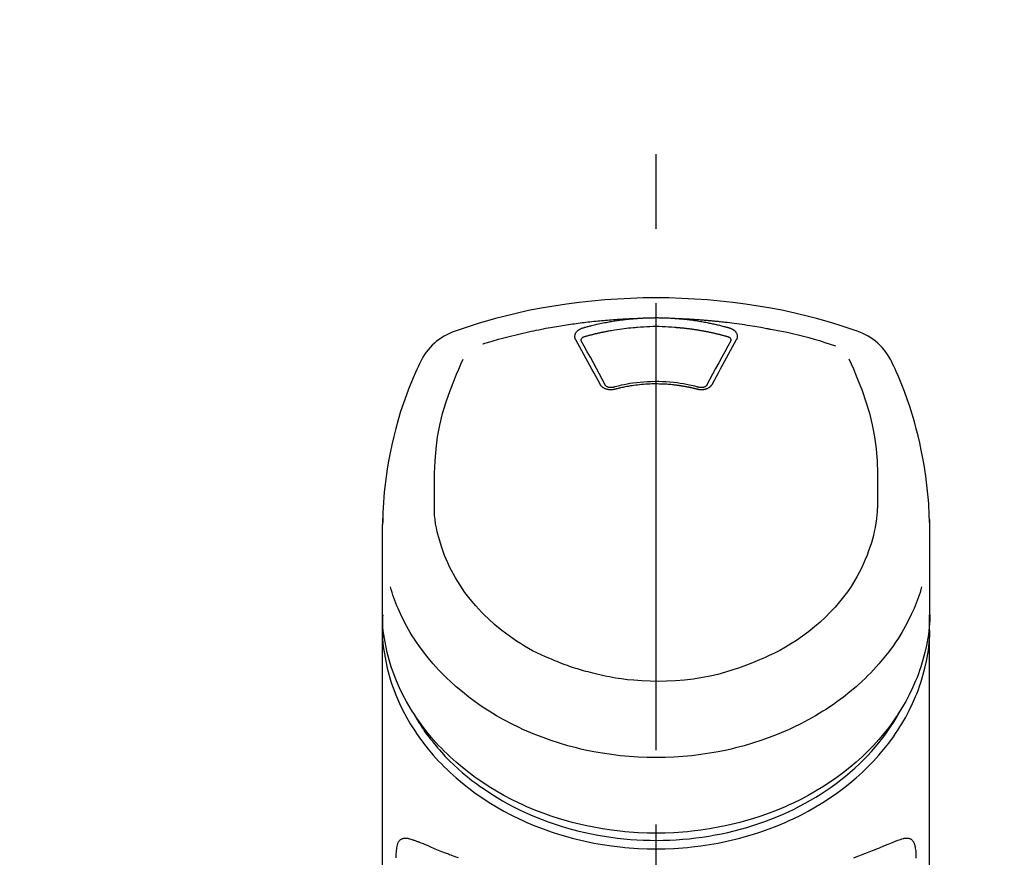
# Model space of a CAD drawing. Extents: x 0 to 26473, y -11033 to -2163.
# Drawn here: x 17413 to 17496, y -7792 to -7722 of the extents above; entities that cross this region are included whole.
import ezdxf

# ---------------------------------------------------------------- set-up
doc = ezdxf.new("R2010")
doc.units = 0
doc.header["$LTSCALE"] = 50
doc.header["$MEASUREMENT"] = 0
doc.linetypes.add('CENTER2', pattern=[1.125, 0.75, -0.125, 0.125, -0.125])
doc.layers.get('0').update_dxf_attribs({"linetype": 'CONTINUOUS'})
doc.layers.add('150-機器', color=8, linetype='CONTINUOUS')
doc.layers.add('160-文字', color=254, linetype='CONTINUOUS')
doc.styles.add('KH001', font='txt')
doc.dimstyles.new('KH1xx030', dxfattribs={"dimscale": 30, "dimtxt": 2, "dimasz": 0.6, "dimexe": 0.3, "dimexo": 1.2, "dimgap": 0.5, "dimtad": 3, "dimdec": 1, "dimdsep": 46, "dimlunit": 6, "dimtxsty": 'KH001', "dimblk": 'DOT', "dimcen": 1, "dimdle": 1, "dimclrd": 256, "dimclre": 256, "dimclrt": 256, "dimadec": 0, "dimazin": 0, "dimtfac": 1, "dimtdec": 1, "dimtix": 1, "dimtmove": 2, "dimatfit": 3, "dimldrblk": 'CLOSEDBLANK', "dimfxl": 1, "dimtolj": 1, "dimtzin": 0, "dimlwd": -1, "dimlwe": -1, "dimarcsym": 0})

# ---------------------------------------------------------------- blocks, each defined once
blk = doc.blocks.new('F402_S')
at = {"layer": '150-機器', "color": 161, "linetype": 'CENTER2'}
blk.add_line((0, -72.081), (0, 259.906), dxfattribs=at)
at = {"layer": '150-機器', "color": 13, "linetype": 'Continuous'}
for points in [[(16.86, 244.316), (16.523, 244.431), (16.186, 244.545), (15.849, 244.658), (15.511, 244.769), (14.833, 244.983), (14.152, 245.187), (13.468, 245.38), (12.781, 245.562), (11.738, 245.815), (10.689, 246.041), (9.634, 246.242), (8.575, 246.423), (7.511, 246.584), (6.445, 246.724), (5.376, 246.843), (4.305, 246.941), (3.23, 247.017), (2.154, 247.071), (1.077, 247.103), (0, 247.114), (-1.077, 247.103), (-2.154, 247.071), (-3.23, 247.017), (-4.305, 246.941), (-5.376, 246.843), (-6.445, 246.724), (-7.511, 246.584), (-8.575, 246.423), (-9.634, 246.242), (-10.689, 246.04), (-11.738, 245.815), (-12.781, 245.562), (-13.468, 245.38), (-14.152, 245.187), (-14.833, 244.983), (-15.511, 244.769), (-15.849, 244.658), (-16.186, 244.545), (-16.523, 244.431), (-16.86, 244.316)], [(-14.531, 243.255), (-14.489, 243.268), (-14.447, 243.281), (-14.405, 243.294), (-14.363, 243.306), (-14.257, 243.338), (-14.151, 243.37), (-14.045, 243.402), (-13.939, 243.434), (-13.757, 243.487), (-13.575, 243.539), (-13.393, 243.59), (-13.211, 243.641), (-12.99, 243.701), (-12.769, 243.761), (-12.547, 243.819), (-12.325, 243.876), (-12.092, 243.935), (-11.859, 243.993), (-11.625, 244.05), (-11.391, 244.105), (-11.162, 244.158), (-10.933, 244.21), (-10.704, 244.261), (-10.475, 244.31), (-10.262, 244.356), (-10.049, 244.4), (-9.836, 244.443), (-9.623, 244.485), (-9.432, 244.522), (-9.241, 244.558), (-9.05, 244.594), (-8.859, 244.628), (-8.685, 244.659), (-8.511, 244.69), (-8.337, 244.719), (-8.163, 244.748), (-8, 244.775), (-7.838, 244.801), (-7.675, 244.827), (-7.512, 244.852), (-7.349, 244.876), (-7.186, 244.9), (-7.023, 244.924), (-6.86, 244.946), (-6.696, 244.969), (-6.533, 244.991), (-6.369, 245.012), (-6.206, 245.033), (-6.042, 245.053), (-5.878, 245.072), (-5.715, 245.092), (-5.551, 245.11), (-5.387, 245.128), (-5.223, 245.146), (-5.059, 245.163), (-4.895, 245.179), (-4.73, 245.195), (-4.566, 245.21), (-4.402, 245.225), (-4.237, 245.239), (-4.073, 245.253), (-3.909, 245.266), (-3.744, 245.279), (-3.579, 245.291), (-3.415, 245.302), (-3.25, 245.313), (-3.085, 245.323), (-2.921, 245.333), (-2.756, 245.343), (-2.591, 245.352), (-2.426, 245.361), (-2.262, 245.368), (-2.152, 245.372), (-2.042, 245.376), (-1.932, 245.38), (-1.822, 245.384), (-1.767, 245.386), (-1.712, 245.388), (-1.657, 245.39), (-1.602, 245.392)], [(-6.135, 244.596), (-6.12, 244.6), (-6.106, 244.604), (-6.092, 244.608), (-6.078, 244.612), (-6.044, 244.622), (-6.01, 244.632), (-5.976, 244.641), (-5.941, 244.651), (-5.881, 244.668), (-5.821, 244.684), (-5.761, 244.7), (-5.701, 244.716), (-5.623, 244.736), (-5.545, 244.757), (-5.467, 244.776), (-5.389, 244.796), (-5.28, 244.823), (-5.172, 244.849), (-5.063, 244.875), (-4.955, 244.9), (-4.829, 244.928), (-4.703, 244.956), (-4.577, 244.982), (-4.45, 245.008), (-4.325, 245.033), (-4.199, 245.057), (-4.073, 245.08), (-3.947, 245.103), (-3.84, 245.121), (-3.733, 245.139), (-3.626, 245.157), (-3.519, 245.174), (-3.424, 245.189), (-3.329, 245.203), (-3.233, 245.217), (-3.138, 245.231), (-3.043, 245.244), (-2.947, 245.257), (-2.851, 245.269), (-2.756, 245.281), (-2.66, 245.293), (-2.564, 245.304), (-2.468, 245.314), (-2.372, 245.325), (-2.276, 245.335), (-2.18, 245.345), (-2.084, 245.354), (-1.987, 245.362), (-1.923, 245.367), (-1.859, 245.372), (-1.795, 245.377), (-1.73, 245.382), (-1.698, 245.384), (-1.666, 245.387), (-1.634, 245.389), (-1.602, 245.392)], [(-1.602, 245.392), (-1.585, 245.393), (-1.569, 245.394), (-1.552, 245.395), (-1.535, 245.396), (-1.502, 245.399), (-1.469, 245.401), (-1.436, 245.404), (-1.403, 245.406), (-1.353, 245.409), (-1.303, 245.412), (-1.253, 245.415), (-1.203, 245.418), (-1.153, 245.421), (-1.103, 245.423), (-1.053, 245.426), (-1.003, 245.428), (-0.953, 245.431), (-0.903, 245.433), (-0.853, 245.435), (-0.803, 245.437), (-0.753, 245.438), (-0.703, 245.44), (-0.653, 245.442), (-0.603, 245.443), (-0.552, 245.444), (-0.502, 245.446), (-0.452, 245.447), (-0.402, 245.448), (-0.352, 245.449), (-0.301, 245.449), (-0.251, 245.45), (-0.201, 245.451), (-0.134, 245.451), (-0.067, 245.452), (0, 245.452), (0.067, 245.452), (0.151, 245.452), (0.235, 245.451), (0.318, 245.45), (0.402, 245.449), (0.502, 245.447), (0.603, 245.444), (0.703, 245.441), (0.803, 245.437), (0.903, 245.434), (1.003, 245.43), (1.103, 245.425), (1.203, 245.419), (1.27, 245.415), (1.336, 245.41), (1.403, 245.406), (1.469, 245.401), (1.502, 245.399), (1.536, 245.396), (1.569, 245.394), (1.602, 245.392)], [(1.602, 245.392), (1.617, 245.391), (1.632, 245.389), (1.647, 245.388), (1.662, 245.387), (1.698, 245.385), (1.734, 245.382), (1.77, 245.379), (1.806, 245.377), (1.869, 245.372), (1.932, 245.366), (1.995, 245.361), (2.058, 245.355), (2.139, 245.348), (2.22, 245.34), (2.302, 245.332), (2.383, 245.324), (2.495, 245.312), (2.607, 245.299), (2.719, 245.286), (2.83, 245.273), (2.959, 245.256), (3.088, 245.239), (3.216, 245.221), (3.344, 245.202), (3.471, 245.183), (3.598, 245.162), (3.725, 245.141), (3.851, 245.119), (3.958, 245.101), (4.064, 245.081), (4.17, 245.061), (4.277, 245.041), (4.371, 245.023), (4.465, 245.004), (4.559, 244.985), (4.653, 244.965), (4.746, 244.945), (4.84, 244.925), (4.933, 244.904), (5.027, 244.883), (5.12, 244.861), (5.213, 244.839), (5.306, 244.816), (5.398, 244.794), (5.491, 244.771), (5.584, 244.747), (5.676, 244.724), (5.768, 244.699), (5.829, 244.682), (5.89, 244.665), (5.951, 244.648), (6.012, 244.631), (6.043, 244.622), (6.074, 244.613), (6.104, 244.605), (6.135, 244.596)], [(1.602, 245.392), (1.63, 245.391), (1.658, 245.39), (1.686, 245.389), (1.714, 245.388), (1.77, 245.386), (1.826, 245.384), (1.882, 245.382), (1.938, 245.38), (2.022, 245.377), (2.106, 245.374), (2.19, 245.37), (2.274, 245.366), (2.357, 245.362), (2.441, 245.358), (2.525, 245.354), (2.609, 245.35), (2.693, 245.345), (2.777, 245.341), (2.861, 245.336), (2.945, 245.331), (3.029, 245.326), (3.112, 245.321), (3.196, 245.316), (3.28, 245.31), (3.364, 245.305), (3.448, 245.299), (3.531, 245.293), (3.615, 245.287), (3.699, 245.281), (3.783, 245.275), (3.866, 245.268), (3.95, 245.262), (4.034, 245.255), (4.118, 245.248), (4.201, 245.241), (4.285, 245.234), (4.369, 245.227), (4.452, 245.219), (4.536, 245.212), (4.62, 245.204), (4.703, 245.196), (4.787, 245.188), (4.87, 245.18), (4.954, 245.172), (5.037, 245.163), (5.121, 245.155), (5.204, 245.146), (5.288, 245.137), (5.407, 245.125), (5.526, 245.112), (5.646, 245.099), (5.765, 245.085), (5.959, 245.063), (6.154, 245.04), (6.348, 245.016), (6.543, 244.991), (6.764, 244.962), (6.986, 244.931), (7.208, 244.899), (7.429, 244.866), (7.642, 244.833), (7.855, 244.799), (8.067, 244.764), (8.28, 244.729), (8.445, 244.701), (8.61, 244.673), (8.775, 244.644), (8.94, 244.614), (9.05, 244.593), (9.159, 244.572), (9.269, 244.551), (9.379, 244.53), (9.433, 244.519), (9.488, 244.509), (9.543, 244.498), (9.598, 244.488)], [(-6.729, 243.581), (-6.732, 243.586), (-6.735, 243.592), (-6.738, 243.598), (-6.741, 243.604), (-6.747, 243.615), (-6.753, 243.627), (-6.759, 243.638), (-6.764, 243.65), (-6.772, 243.668), (-6.778, 243.686), (-6.783, 243.705), (-6.787, 243.723), (-6.792, 243.742), (-6.795, 243.761), (-6.799, 243.78), (-6.801, 243.799), (-6.804, 243.824), (-6.806, 243.85), (-6.807, 243.875), (-6.806, 243.901), (-6.805, 243.934), (-6.801, 243.966), (-6.796, 243.998), (-6.788, 244.03), (-6.777, 244.069), (-6.762, 244.107), (-6.745, 244.144), (-6.726, 244.179), (-6.703, 244.216), (-6.678, 244.251), (-6.651, 244.284), (-6.621, 244.316), (-6.594, 244.343), (-6.566, 244.368), (-6.537, 244.392), (-6.506, 244.415), (-6.481, 244.433), (-6.455, 244.451), (-6.428, 244.467), (-6.401, 244.483), (-6.38, 244.495), (-6.359, 244.507), (-6.338, 244.518), (-6.317, 244.528), (-6.295, 244.539), (-6.273, 244.549), (-6.251, 244.558), (-6.228, 244.567), (-6.213, 244.572), (-6.197, 244.577), (-6.181, 244.582), (-6.166, 244.587), (-6.158, 244.589), (-6.15, 244.591), (-6.142, 244.594), (-6.135, 244.596)], [(-5.95, 243.879), (-5.934, 243.883), (-5.917, 243.888), (-5.901, 243.893), (-5.885, 243.897), (-5.852, 243.906), (-5.82, 243.916), (-5.788, 243.925), (-5.755, 243.934), (-5.706, 243.947), (-5.658, 243.961), (-5.609, 243.974), (-5.56, 243.987), (-5.511, 244), (-5.462, 244.012), (-5.413, 244.025), (-5.364, 244.038), (-5.315, 244.05), (-5.266, 244.062), (-5.216, 244.075), (-5.167, 244.087), (-5.118, 244.099), (-5.069, 244.11), (-5.02, 244.122), (-4.97, 244.134), (-4.921, 244.145), (-4.872, 244.157), (-4.823, 244.168), (-4.773, 244.179), (-4.724, 244.19), (-4.674, 244.201), (-4.625, 244.212), (-4.575, 244.223), (-4.526, 244.233), (-4.476, 244.243), (-4.427, 244.254), (-4.377, 244.264), (-4.328, 244.274), (-4.278, 244.284), (-4.229, 244.294), (-4.179, 244.304), (-4.129, 244.313), (-4.08, 244.323), (-4.03, 244.332), (-3.98, 244.341), (-3.855, 244.365), (-3.73, 244.387), (-3.605, 244.41), (-3.48, 244.432), (-3.279, 244.465), (-3.077, 244.497), (-2.876, 244.526), (-2.673, 244.552), (-2.487, 244.573), (-2.3, 244.592), (-2.114, 244.609), (-1.927, 244.624), (-1.834, 244.631), (-1.741, 244.637), (-1.648, 244.644), (-1.555, 244.65), (-1.554, 244.65), (-1.553, 244.65), (-1.552, 244.65), (-1.551, 244.65)], [(-1.553, 244.65), (-1.296, 244.672), (-1.038, 244.692), (-0.78, 244.71), (-0.521, 244.723), (-0.261, 244.731), (0, 244.734), (0.261, 244.731), (0.522, 244.723), (0.78, 244.71), (1.038, 244.692), (1.296, 244.672), (1.554, 244.65)], [(1.554, 244.65), (1.571, 244.649), (1.589, 244.648), (1.607, 244.646), (1.625, 244.645), (1.66, 244.642), (1.696, 244.64), (1.732, 244.637), (1.767, 244.635), (1.821, 244.63), (1.874, 244.626), (1.928, 244.621), (1.981, 244.616), (2.034, 244.611), (2.087, 244.606), (2.141, 244.601), (2.194, 244.596), (2.247, 244.59), (2.301, 244.585), (2.354, 244.579), (2.407, 244.573), (2.46, 244.567), (2.513, 244.561), (2.566, 244.555), (2.62, 244.549), (2.673, 244.542), (2.726, 244.536), (2.779, 244.529), (2.832, 244.522), (2.885, 244.515), (2.938, 244.508), (2.991, 244.501), (3.044, 244.494), (3.096, 244.486), (3.149, 244.479), (3.202, 244.471), (3.255, 244.463), (3.308, 244.455), (3.36, 244.447), (3.413, 244.439), (3.466, 244.43), (3.518, 244.422), (3.571, 244.413), (3.624, 244.404), (3.676, 244.396), (3.729, 244.386), (3.781, 244.377), (3.834, 244.368), (3.886, 244.359), (3.938, 244.349), (3.991, 244.339), (4.043, 244.33), (4.095, 244.32), (4.148, 244.31), (4.2, 244.3), (4.252, 244.289), (4.304, 244.279), (4.356, 244.268), (4.408, 244.258), (4.46, 244.247), (4.512, 244.236), (4.564, 244.225), (4.616, 244.214), (4.668, 244.202), (4.72, 244.191), (4.772, 244.179), (4.823, 244.168), (4.875, 244.156), (4.927, 244.144), (4.978, 244.132), (5.03, 244.12), (5.081, 244.108), (5.133, 244.095), (5.184, 244.083), (5.236, 244.07), (5.287, 244.057), (5.338, 244.044), (5.39, 244.031), (5.441, 244.018), (5.492, 244.005), (5.543, 243.991), (5.594, 243.978), (5.645, 243.964), (5.696, 243.95), (5.747, 243.936), (5.781, 243.927), (5.815, 243.917), (5.848, 243.908), (5.882, 243.898), (5.899, 243.893), (5.916, 243.888), (5.933, 243.884), (5.95, 243.879)], [(6.135, 244.596), (6.14, 244.595), (6.145, 244.593), (6.15, 244.592), (6.155, 244.59), (6.166, 244.587), (6.176, 244.584), (6.186, 244.581), (6.197, 244.577), (6.212, 244.572), (6.227, 244.566), (6.242, 244.56), (6.257, 244.554), (6.275, 244.547), (6.292, 244.539), (6.309, 244.532), (6.326, 244.524), (6.345, 244.514), (6.364, 244.504), (6.383, 244.494), (6.401, 244.483), (6.428, 244.467), (6.455, 244.451), (6.481, 244.433), (6.506, 244.415), (6.537, 244.392), (6.566, 244.368), (6.594, 244.343), (6.621, 244.316), (6.651, 244.284), (6.678, 244.251), (6.703, 244.216), (6.726, 244.18), (6.745, 244.144), (6.762, 244.107), (6.777, 244.069), (6.788, 244.03), (6.796, 243.998), (6.801, 243.966), (6.805, 243.934), (6.807, 243.901), (6.807, 243.875), (6.806, 243.85), (6.804, 243.824), (6.801, 243.799), (6.799, 243.78), (6.795, 243.761), (6.792, 243.742), (6.787, 243.723), (6.783, 243.705), (6.778, 243.686), (6.772, 243.668), (6.765, 243.65), (6.759, 243.638), (6.753, 243.627), (6.747, 243.615), (6.741, 243.604), (6.738, 243.598), (6.735, 243.592), (6.732, 243.586), (6.729, 243.581)], [(9.598, 244.488), (10.061, 244.402), (10.524, 244.314), (10.987, 244.223), (11.448, 244.125), (11.907, 244.02), (12.365, 243.907), (12.82, 243.787), (13.273, 243.658), (13.721, 243.523), (14.168, 243.382), (14.613, 243.238), (15.058, 243.091)], [(-6.284, 243.538), (-6.284, 243.539), (-6.284, 243.54), (-6.284, 243.541), (-6.284, 243.542), (-6.284, 243.553), (-6.284, 243.564), (-6.284, 243.575), (-6.284, 243.587), (-6.281, 243.611), (-6.275, 243.635), (-6.267, 243.658), (-6.256, 243.681), (-6.233, 243.717), (-6.204, 243.75), (-6.172, 243.779), (-6.136, 243.804), (-6.107, 243.821), (-6.077, 243.836), (-6.046, 243.849), (-6.014, 243.86), (-5.998, 243.865), (-5.982, 243.87), (-5.966, 243.875), (-5.95, 243.879)], [(5.95, 243.879), (5.966, 243.875), (5.982, 243.87), (5.998, 243.865), (6.014, 243.86), (6.046, 243.849), (6.077, 243.836), (6.107, 243.821), (6.136, 243.804), (6.172, 243.779), (6.204, 243.75), (6.233, 243.717), (6.256, 243.681), (6.266, 243.658), (6.275, 243.635), (6.281, 243.611), (6.284, 243.587), (6.284, 243.575), (6.284, 243.564), (6.284, 243.553), (6.284, 243.542), (6.284, 243.541), (6.284, 243.54), (6.284, 243.539), (6.284, 243.538)], [(-4.695, 239.863), (-4.864, 240.178), (-5.034, 240.493), (-5.204, 240.808), (-5.374, 241.123), (-5.543, 241.433), (-5.712, 241.743), (-5.882, 242.053), (-6.053, 242.362), (-6.221, 242.667), (-6.39, 242.972), (-6.56, 243.276), (-6.729, 243.581)], [(-6.278, 243.505), (-6.28, 243.514), (-6.281, 243.523), (-6.283, 243.531), (-6.284, 243.54)], [(-4.228, 239.761), (-4.484, 240.239), (-4.741, 240.717), (-4.998, 241.194), (-5.257, 241.67), (-5.512, 242.133), (-5.768, 242.594), (-6.025, 243.056), (-6.283, 243.516)], [(6.283, 243.516), (6.025, 243.056), (5.768, 242.594), (5.512, 242.133), (5.257, 241.67), (4.998, 241.194), (4.741, 240.717), (4.484, 240.239), (4.228, 239.761)], [(6.729, 243.581), (6.56, 243.276), (6.39, 242.972), (6.221, 242.667), (6.053, 242.362), (5.882, 242.053), (5.712, 241.743), (5.543, 241.433), (5.374, 241.123), (5.204, 240.808), (5.034, 240.493), (4.864, 240.178), (4.695, 239.863)], [(6.284, 243.54), (6.283, 243.531), (6.281, 243.522), (6.28, 243.514), (6.278, 243.505)], [(-18.571, 230.205), (-18.578, 230.754), (-18.582, 231.304), (-18.581, 231.854), (-18.573, 232.404), (-18.532, 233.42), (-18.45, 234.434), (-18.322, 235.442), (-18.139, 236.441), (-17.899, 237.419), (-17.609, 238.383), (-17.276, 239.336), (-16.91, 240.276), (-16.734, 240.703), (-16.554, 241.129), (-16.371, 241.553), (-16.187, 241.977)], [(16.179, 241.997), (16.364, 241.571), (16.547, 241.146), (16.729, 240.718), (16.906, 240.289), (17.273, 239.348), (17.606, 238.394), (17.898, 237.428), (18.138, 236.448), (18.321, 235.448), (18.45, 234.438), (18.532, 233.422), (18.573, 232.404), (18.581, 231.854), (18.582, 231.304), (18.578, 230.754), (18.571, 230.205)], [(-19.735, 241.808), (-19.847, 241.572), (-19.958, 241.336), (-20.068, 241.099), (-20.177, 240.861), (-20.381, 240.398), (-20.578, 239.931), (-20.766, 239.461), (-20.946, 238.987), (-21.194, 238.287), (-21.422, 237.58), (-21.634, 236.867), (-21.83, 236.15), (-22.001, 235.47), (-22.158, 234.788), (-22.303, 234.103), (-22.434, 233.415), (-22.546, 232.766), (-22.646, 232.115), (-22.731, 231.462), (-22.8, 230.808), (-22.836, 230.38), (-22.865, 229.952), (-22.888, 229.523), (-22.905, 229.095), (-22.912, 228.887), (-22.918, 228.68), (-22.923, 228.472), (-22.927, 228.265)], [(22.928, 228.266), (22.924, 228.417), (22.92, 228.568), (22.916, 228.719), (22.912, 228.87), (22.9, 229.19), (22.885, 229.511), (22.867, 229.831), (22.845, 230.152), (22.803, 230.652), (22.751, 231.152), (22.69, 231.651), (22.622, 232.149), (22.54, 232.699), (22.449, 233.248), (22.35, 233.796), (22.242, 234.342), (22.112, 234.939), (21.973, 235.533), (21.822, 236.125), (21.663, 236.715), (21.478, 237.354), (21.281, 237.989), (21.07, 238.619), (20.843, 239.244), (20.678, 239.673), (20.505, 240.098), (20.326, 240.521), (20.139, 240.941), (20.04, 241.158), (19.939, 241.375), (19.837, 241.592), (19.735, 241.808)], [(-3.464, 239.44), (-3.471, 239.438), (-3.479, 239.437), (-3.486, 239.435), (-3.493, 239.433), (-3.508, 239.43), (-3.523, 239.426), (-3.537, 239.422), (-3.552, 239.419), (-3.582, 239.413), (-3.613, 239.409), (-3.643, 239.405), (-3.674, 239.402), (-3.713, 239.399), (-3.752, 239.396), (-3.791, 239.395), (-3.83, 239.396), (-3.877, 239.398), (-3.923, 239.402), (-3.97, 239.407), (-4.016, 239.415), (-4.061, 239.423), (-4.106, 239.434), (-4.15, 239.446), (-4.194, 239.46), (-4.236, 239.475), (-4.277, 239.492), (-4.317, 239.511), (-4.356, 239.532), (-4.393, 239.553), (-4.429, 239.575), (-4.464, 239.599), (-4.497, 239.625), (-4.523, 239.647), (-4.547, 239.67), (-4.571, 239.694), (-4.594, 239.718), (-4.611, 239.738), (-4.628, 239.757), (-4.643, 239.778), (-4.658, 239.799), (-4.664, 239.81), (-4.67, 239.82), (-4.676, 239.831), (-4.683, 239.842), (-4.686, 239.847), (-4.689, 239.853), (-4.692, 239.858), (-4.695, 239.863)], [(-3.579, 239.608), (-3.589, 239.605), (-3.598, 239.603), (-3.608, 239.6), (-3.617, 239.598), (-3.636, 239.594), (-3.654, 239.59), (-3.673, 239.587), (-3.692, 239.584), (-3.721, 239.581), (-3.749, 239.579), (-3.778, 239.579), (-3.807, 239.58), (-3.834, 239.581), (-3.861, 239.583), (-3.889, 239.587), (-3.916, 239.591), (-3.949, 239.597), (-3.982, 239.604), (-4.014, 239.614), (-4.046, 239.624), (-4.081, 239.639), (-4.114, 239.655), (-4.145, 239.675), (-4.175, 239.697), (-4.191, 239.711), (-4.205, 239.727), (-4.219, 239.743), (-4.23, 239.761), (-4.235, 239.769), (-4.24, 239.778), (-4.244, 239.786), (-4.248, 239.795)], [(3.621, 239.597), (3.569, 239.611), (3.516, 239.625), (3.464, 239.639), (3.411, 239.653), (3.26, 239.692), (3.108, 239.73), (2.955, 239.766), (2.802, 239.8), (2.547, 239.852), (2.29, 239.899), (2.032, 239.94), (1.773, 239.976), (1.465, 240.011), (1.155, 240.04), (0.845, 240.062), (0.535, 240.076), (0.224, 240.084), (-0.088, 240.086), (-0.399, 240.08), (-0.71, 240.069), (-1.02, 240.05), (-1.33, 240.025), (-1.639, 239.993), (-1.947, 239.953), (-2.191, 239.916), (-2.433, 239.874), (-2.675, 239.827), (-2.916, 239.775), (-3.054, 239.742), (-3.192, 239.709), (-3.33, 239.674), (-3.467, 239.638), (-3.506, 239.628), (-3.544, 239.617), (-3.583, 239.607), (-3.621, 239.597)], [(3.464, 239.44), (3.45, 239.444), (3.436, 239.447), (3.422, 239.451), (3.408, 239.455), (3.38, 239.462), (3.352, 239.469), (3.324, 239.476), (3.296, 239.484), (3.254, 239.494), (3.212, 239.504), (3.17, 239.514), (3.128, 239.524), (3.085, 239.534), (3.043, 239.544), (3.001, 239.554), (2.958, 239.563), (2.916, 239.573), (2.874, 239.582), (2.831, 239.591), (2.788, 239.6), (2.746, 239.609), (2.703, 239.617), (2.661, 239.626), (2.618, 239.634), (2.575, 239.642), (2.532, 239.651), (2.489, 239.659), (2.446, 239.666), (2.404, 239.674), (2.361, 239.682), (2.318, 239.689), (2.275, 239.696), (2.231, 239.704), (2.188, 239.711), (2.145, 239.717), (2.102, 239.724), (2.059, 239.731), (2.016, 239.737), (1.972, 239.744), (1.929, 239.75), (1.876, 239.757), (1.823, 239.765), (1.77, 239.772), (1.716, 239.779), (1.629, 239.79), (1.542, 239.8), (1.455, 239.81), (1.368, 239.82), (1.25, 239.832), (1.133, 239.842), (1.015, 239.852), (0.897, 239.86), (0.775, 239.867), (0.653, 239.873), (0.531, 239.878), (0.408, 239.882), (0.262, 239.886), (0.115, 239.888), (-0.032, 239.889), (-0.179, 239.889), (-0.355, 239.887), (-0.53, 239.883), (-0.706, 239.877), (-0.881, 239.867), (-1.053, 239.854), (-1.224, 239.839), (-1.395, 239.821), (-1.565, 239.801), (-1.71, 239.782), (-1.855, 239.763), (-2, 239.742), (-2.144, 239.72), (-2.249, 239.703), (-2.354, 239.685), (-2.459, 239.667), (-2.563, 239.647), (-2.666, 239.627), (-2.769, 239.606), (-2.872, 239.583), (-2.975, 239.561), (-3.045, 239.545), (-3.115, 239.528), (-3.186, 239.512), (-3.256, 239.494), (-3.293, 239.484), (-3.331, 239.475), (-3.369, 239.465), (-3.406, 239.455), (-3.421, 239.451), (-3.435, 239.448), (-3.45, 239.444), (-3.464, 239.44)], [(4.695, 239.863), (4.692, 239.858), (4.689, 239.853), (4.686, 239.847), (4.683, 239.842), (4.676, 239.831), (4.67, 239.82), (4.664, 239.81), (4.658, 239.799), (4.643, 239.778), (4.628, 239.757), (4.611, 239.738), (4.594, 239.718), (4.571, 239.694), (4.547, 239.67), (4.523, 239.647), (4.497, 239.625), (4.464, 239.599), (4.429, 239.575), (4.393, 239.553), (4.356, 239.532), (4.317, 239.511), (4.277, 239.492), (4.236, 239.475), (4.194, 239.46), (4.15, 239.446), (4.106, 239.434), (4.061, 239.423), (4.016, 239.415), (3.97, 239.407), (3.923, 239.402), (3.877, 239.398), (3.83, 239.396), (3.791, 239.395), (3.752, 239.397), (3.713, 239.399), (3.674, 239.402), (3.643, 239.405), (3.613, 239.409), (3.582, 239.413), (3.552, 239.419), (3.537, 239.422), (3.523, 239.426), (3.508, 239.43), (3.493, 239.433), (3.486, 239.435), (3.479, 239.437), (3.471, 239.438), (3.464, 239.44)], [(4.248, 239.795), (4.244, 239.786), (4.24, 239.778), (4.235, 239.769), (4.23, 239.761), (4.219, 239.743), (4.205, 239.727), (4.191, 239.711), (4.175, 239.697), (4.145, 239.675), (4.114, 239.655), (4.081, 239.638), (4.046, 239.624), (4.014, 239.613), (3.982, 239.604), (3.949, 239.597), (3.916, 239.591), (3.889, 239.587), (3.861, 239.583), (3.834, 239.581), (3.807, 239.579), (3.778, 239.579), (3.749, 239.579), (3.721, 239.581), (3.692, 239.584), (3.673, 239.587), (3.654, 239.59), (3.636, 239.594), (3.617, 239.598), (3.608, 239.6), (3.598, 239.603), (3.589, 239.605), (3.579, 239.608)], [(-8.904, 216.854), (-9.272, 217.008), (-9.638, 217.165), (-10.001, 217.329), (-10.358, 217.505), (-10.703, 217.692), (-11.042, 217.891), (-11.376, 218.1), (-11.705, 218.316), (-12.33, 218.751), (-12.937, 219.21), (-13.524, 219.693), (-14.09, 220.202), (-14.359, 220.461), (-14.621, 220.726), (-14.877, 220.998), (-15.127, 221.276), (-15.591, 221.829), (-16.028, 222.403), (-16.437, 222.997), (-16.818, 223.611), (-16.994, 223.92), (-17.161, 224.232), (-17.321, 224.55), (-17.472, 224.871), (-17.74, 225.509), (-17.975, 226.158), (-18.177, 226.819), (-18.348, 227.49), (-18.422, 227.827), (-18.486, 228.165), (-18.537, 228.506), (-18.571, 228.847), (-18.588, 229.185), (-18.59, 229.524), (-18.583, 229.864), (-18.571, 230.205)], [(18.571, 230.205), (18.572, 230.098), (18.572, 229.991), (18.572, 229.884), (18.571, 229.777), (18.566, 229.562), (18.557, 229.348), (18.544, 229.134), (18.527, 228.92), (18.489, 228.563), (18.439, 228.207), (18.378, 227.853), (18.306, 227.502), (18.231, 227.184), (18.147, 226.869), (18.055, 226.556), (17.955, 226.245), (17.829, 225.882), (17.694, 225.523), (17.55, 225.168), (17.396, 224.816), (17.224, 224.445), (17.042, 224.08), (16.849, 223.72), (16.645, 223.366), (16.357, 222.908), (16.051, 222.462), (15.728, 222.028), (15.39, 221.605), (15.008, 221.16), (14.61, 220.73), (14.198, 220.315), (13.77, 219.914), (13.292, 219.498), (12.798, 219.101), (12.291, 218.723), (11.768, 218.364), (11.31, 218.073), (10.843, 217.797), (10.368, 217.535), (9.885, 217.288), (9.488, 217.097), (9.087, 216.915), (8.683, 216.74), (8.276, 216.571), (7.822, 216.389), (7.365, 216.214), (6.905, 216.047), (6.441, 215.891), (5.812, 215.698), (5.177, 215.526), (4.537, 215.375), (3.891, 215.248), (3.143, 215.13), (2.391, 215.042), (1.637, 214.982), (0.879, 214.947), (0.191, 214.936), (-0.497, 214.944), (-1.185, 214.973), (-1.871, 215.024), (-2.383, 215.076), (-2.893, 215.139), (-3.402, 215.216), (-3.908, 215.305), (-4.261, 215.376), (-4.613, 215.452), (-4.963, 215.534), (-5.312, 215.62), (-5.509, 215.671), (-5.705, 215.723), (-5.9, 215.777), (-6.096, 215.832), (-6.258, 215.879), (-6.419, 215.927), (-6.58, 215.975), (-6.741, 216.026), (-6.913, 216.081), (-7.085, 216.138), (-7.256, 216.197), (-7.427, 216.257), (-7.616, 216.324), (-7.804, 216.392), (-7.99, 216.464), (-8.176, 216.538), (-8.298, 216.59), (-8.419, 216.643), (-8.54, 216.696), (-8.661, 216.749), (-8.722, 216.775), (-8.782, 216.802), (-8.843, 216.828), (-8.904, 216.854)], [(-22.939, 227.366), (-22.939, 227.416), (-22.939, 227.465), (-22.938, 227.514), (-22.938, 227.563), (-22.938, 227.661), (-22.938, 227.76), (-22.937, 227.858), (-22.936, 227.956), (-22.934, 228.062), (-22.931, 228.167), (-22.928, 228.272), (-22.925, 228.378), (-22.923, 228.434), (-22.92, 228.49), (-22.918, 228.546), (-22.916, 228.603), (-22.916, 228.61), (-22.916, 228.617), (-22.915, 228.624), (-22.915, 228.632)], [(22.918, 228.574), (22.918, 228.557), (22.919, 228.541), (22.919, 228.525), (22.92, 228.508), (22.924, 228.408), (22.927, 228.307), (22.93, 228.207), (22.933, 228.106), (22.934, 228.006), (22.935, 227.905), (22.936, 227.804), (22.936, 227.703), (22.937, 227.619), (22.937, 227.535), (22.938, 227.451), (22.939, 227.366)], [(-22.939, 221.029), (-22.939, 221.557), (-22.939, 222.085), (-22.939, 222.613), (-22.939, 223.141), (-22.939, 223.669), (-22.939, 224.198), (-22.939, 224.726), (-22.939, 225.254), (-22.939, 225.782), (-22.939, 226.31), (-22.939, 226.838), (-22.939, 227.366)], [(22.939, 227.366), (22.939, 226.838), (22.939, 226.31), (22.939, 225.782), (22.939, 225.254), (22.939, 224.726), (22.939, 224.198), (22.939, 223.669), (22.939, 223.141), (22.939, 222.613), (22.939, 222.085), (22.939, 221.557), (22.939, 221.029)], [(22.27, 222.862), (22.206, 222.632), (22.139, 222.402), (22.069, 222.173), (21.994, 221.946), (21.911, 221.719), (21.823, 221.493), (21.73, 221.27), (21.634, 221.047), (21.402, 220.534), (21.157, 220.027), (20.897, 219.528), (20.618, 219.039), (20.449, 218.761), (20.274, 218.487), (20.093, 218.217), (19.907, 217.949), (19.516, 217.417), (19.108, 216.899), (18.682, 216.394), (18.239, 215.904), (18.006, 215.659), (17.769, 215.418), (17.528, 215.182), (17.282, 214.949), (16.772, 214.489), (16.248, 214.046), (15.71, 213.619), (15.159, 213.21), (14.872, 213.007), (14.582, 212.808), (14.289, 212.615), (13.993, 212.426), (13.384, 212.057), (12.764, 211.706), (12.135, 211.373), (11.496, 211.059), (11.167, 210.906), (10.835, 210.758), (10.501, 210.615), (10.166, 210.477), (9.482, 210.213), (8.791, 209.968), (8.094, 209.742), (7.391, 209.535), (7.032, 209.438), (6.672, 209.346), (6.311, 209.259), (5.948, 209.177), (5.216, 209.027), (4.482, 208.898), (3.744, 208.787), (3.003, 208.697), (2.628, 208.659), (2.253, 208.626), (1.877, 208.598), (1.501, 208.576), (0.751, 208.546), (0, 208.536), (-0.751, 208.546), (-1.501, 208.576), (-1.877, 208.598), (-2.253, 208.626), (-2.628, 208.659), (-3.003, 208.697), (-3.744, 208.787), (-4.482, 208.898), (-5.216, 209.027), (-5.948, 209.177), (-6.311, 209.259), (-6.672, 209.346), (-7.032, 209.438), (-7.391, 209.535), (-8.094, 209.742), (-8.791, 209.968), (-9.482, 210.213), (-10.166, 210.477), (-10.501, 210.615), (-10.835, 210.758), (-11.167, 210.906), (-11.496, 211.059), (-12.135, 211.373), (-12.764, 211.706), (-13.384, 212.057), (-13.993, 212.426), (-14.289, 212.615), (-14.582, 212.808), (-14.872, 213.007), (-15.159, 213.21), (-15.71, 213.619), (-16.248, 214.046), (-16.772, 214.489), (-17.282, 214.949), (-17.528, 215.182), (-17.769, 215.418), (-18.006, 215.659), (-18.239, 215.904), (-18.682, 216.394), (-19.108, 216.899), (-19.516, 217.417), (-19.907, 217.949), (-20.093, 218.217), (-20.274, 218.487), (-20.449, 218.761), (-20.618, 219.039), (-20.897, 219.528), (-21.157, 220.027), (-21.402, 220.534), (-21.634, 221.047), (-21.73, 221.27), (-21.823, 221.493), (-21.911, 221.719), (-21.994, 221.946), (-22.069, 222.173), (-22.139, 222.402), (-22.206, 222.632), (-22.27, 222.862)], [(22.939, 221.029), (22.947, 220.721), (22.952, 220.413), (22.95, 220.106), (22.939, 219.799), (22.916, 219.491), (22.883, 219.183), (22.84, 218.876), (22.791, 218.569), (22.678, 217.958), (22.543, 217.352), (22.386, 216.751), (22.205, 216.157), (22.105, 215.858), (21.998, 215.561), (21.886, 215.267), (21.768, 214.974), (21.512, 214.391), (21.235, 213.817), (20.937, 213.254), (20.618, 212.702), (20.448, 212.424), (20.273, 212.15), (20.093, 211.879), (19.907, 211.612), (19.517, 211.079), (19.108, 210.561), (18.682, 210.057), (18.239, 209.567), (18.006, 209.322), (17.769, 209.081), (17.528, 208.844), (17.282, 208.612), (16.772, 208.152), (16.248, 207.708), (15.71, 207.282), (15.159, 206.872), (14.872, 206.669), (14.582, 206.471), (14.289, 206.277), (13.993, 206.088), (13.384, 205.719), (12.764, 205.368), (12.135, 205.036), (11.496, 204.722), (11.167, 204.569), (10.835, 204.421), (10.501, 204.277), (10.166, 204.139), (9.482, 203.875), (8.791, 203.63), (8.094, 203.404), (7.391, 203.198), (7.032, 203.101), (6.672, 203.008), (6.311, 202.921), (5.948, 202.839), (5.216, 202.69), (4.482, 202.56), (3.744, 202.45), (3.003, 202.359), (2.628, 202.321), (2.253, 202.288), (1.877, 202.261), (1.501, 202.238), (0.751, 202.209), (0, 202.199), (-0.751, 202.209), (-1.501, 202.238), (-1.877, 202.261), (-2.253, 202.288), (-2.628, 202.321), (-3.003, 202.359), (-3.744, 202.45), (-4.482, 202.56), (-5.216, 202.69), (-5.948, 202.839), (-6.311, 202.921), (-6.672, 203.008), (-7.032, 203.101), (-7.391, 203.198), (-8.094, 203.404), (-8.791, 203.63), (-9.482, 203.875), (-10.166, 204.139), (-10.501, 204.277), (-10.835, 204.421), (-11.167, 204.569), (-11.496, 204.722), (-12.135, 205.036), (-12.764, 205.368), (-13.384, 205.719), (-13.993, 206.088), (-14.289, 206.277), (-14.582, 206.471), (-14.872, 206.669), (-15.159, 206.872), (-15.71, 207.282), (-16.248, 207.708), (-16.772, 208.152), (-17.282, 208.612), (-17.528, 208.844), (-17.769, 209.081), (-18.006, 209.322), (-18.239, 209.567), (-18.682, 210.057), (-19.108, 210.561), (-19.517, 211.079), (-19.907, 211.612), (-20.093, 211.879), (-20.273, 212.15), (-20.448, 212.424), (-20.618, 212.702), (-20.937, 213.254), (-21.235, 213.817), (-21.512, 214.391), (-21.768, 214.974), (-21.886, 215.267), (-21.998, 215.561), (-22.105, 215.858), (-22.205, 216.157), (-22.386, 216.751), (-22.543, 217.352), (-22.678, 217.958), (-22.791, 218.569), (-22.84, 218.876), (-22.883, 219.183), (-22.916, 219.491), (-22.939, 219.799), (-22.95, 220.106), (-22.952, 220.413), (-22.947, 220.721), (-22.939, 221.029)], [(-22.93, 220.505), (-22.931, 220.439), (-22.933, 220.373), (-22.935, 220.307), (-22.936, 220.241), (-22.937, 220.175), (-22.938, 220.109), (-22.939, 220.043), (-22.939, 219.977), (-22.939, 219.911), (-22.939, 219.845), (-22.939, 219.779), (-22.939, 219.713)], [(22.939, 219.713), (22.939, 219.779), (22.939, 219.845), (22.939, 219.911), (22.939, 219.977), (22.939, 220.043), (22.938, 220.109), (22.937, 220.175), (22.936, 220.241), (22.935, 220.307), (22.933, 220.373), (22.931, 220.439), (22.93, 220.505)], [(-22.939, 219.713), (-22.947, 219.405), (-22.952, 219.098), (-22.95, 218.79), (-22.939, 218.483), (-22.916, 218.175), (-22.883, 217.867), (-22.84, 217.56), (-22.791, 217.253), (-22.678, 216.642), (-22.543, 216.036), (-22.386, 215.435), (-22.205, 214.841), (-22.105, 214.542), (-21.998, 214.245), (-21.886, 213.951), (-21.768, 213.659), (-21.512, 213.075), (-21.235, 212.501), (-20.937, 211.938), (-20.618, 211.386), (-20.448, 211.109), (-20.273, 210.834), (-20.093, 210.564), (-19.907, 210.296), (-19.517, 209.764), (-19.108, 209.245), (-18.682, 208.741), (-18.239, 208.251), (-18.006, 208.006), (-17.769, 207.765), (-17.528, 207.528), (-17.282, 207.296), (-16.772, 206.836), (-16.248, 206.393), (-15.71, 205.966), (-15.159, 205.557), (-14.872, 205.354), (-14.582, 205.155), (-14.289, 204.962), (-13.993, 204.773), (-13.384, 204.404), (-12.764, 204.053), (-12.135, 203.72), (-11.496, 203.406), (-11.167, 203.253), (-10.835, 203.105), (-10.501, 202.962), (-10.166, 202.823), (-9.482, 202.559), (-8.791, 202.314), (-8.094, 202.089), (-7.391, 201.882), (-7.032, 201.785), (-6.672, 201.693), (-6.311, 201.605), (-5.948, 201.523), (-5.216, 201.374), (-4.482, 201.244), (-3.744, 201.134), (-3.003, 201.044), (-2.628, 201.005), (-2.253, 200.973), (-1.877, 200.945), (-1.501, 200.922), (-0.751, 200.893), (0, 200.883), (0.751, 200.893), (1.501, 200.922), (1.877, 200.945), (2.253, 200.973), (2.628, 201.005), (3.003, 201.044), (3.744, 201.134), (4.482, 201.244), (5.216, 201.374), (5.948, 201.523), (6.311, 201.605), (6.672, 201.693), (7.032, 201.785), (7.391, 201.882), (8.094, 202.089), (8.791, 202.314), (9.482, 202.559), (10.165, 202.823), (10.501, 202.962), (10.835, 203.105), (11.167, 203.253), (11.496, 203.406), (12.135, 203.72), (12.764, 204.053), (13.384, 204.403), (13.993, 204.773), (14.289, 204.962), (14.582, 205.155), (14.872, 205.353), (15.159, 205.556), (15.71, 205.966), (16.248, 206.393), (16.772, 206.836), (17.282, 207.296), (17.528, 207.528), (17.769, 207.765), (18.006, 208.006), (18.239, 208.251), (18.682, 208.741), (19.108, 209.245), (19.517, 209.764), (19.907, 210.296), (20.093, 210.564), (20.273, 210.834), (20.448, 211.109), (20.618, 211.386), (20.937, 211.938), (21.235, 212.501), (21.512, 213.075), (21.768, 213.658), (21.886, 213.951), (21.998, 214.245), (22.105, 214.542), (22.205, 214.841), (22.386, 215.435), (22.543, 216.036), (22.678, 216.642), (22.791, 217.253), (22.84, 217.56), (22.883, 217.867), (22.916, 218.175), (22.939, 218.483), (22.95, 218.79), (22.952, 219.098), (22.947, 219.405), (22.939, 219.713)], [(-22.939, 168.228), (-22.939, 172.518), (-22.939, 176.809), (-22.939, 181.099), (-22.939, 185.39), (-22.939, 189.68), (-22.939, 193.971), (-22.939, 198.261), (-22.939, 202.551), (-22.939, 206.842), (-22.939, 211.132), (-22.939, 215.423), (-22.939, 219.713)], [(22.939, 168.228), (22.939, 172.518), (22.939, 176.809), (22.939, 181.099), (22.939, 185.39), (22.939, 189.68), (22.939, 193.97), (22.939, 198.261), (22.939, 202.551), (22.939, 206.842), (22.939, 211.132), (22.939, 215.423), (22.939, 219.713)], [(-20.232, 212.048), (-20.178, 211.953), (-20.124, 211.859), (-20.068, 211.765), (-20.012, 211.672), (-19.952, 211.579), (-19.891, 211.487), (-19.83, 211.395), (-19.769, 211.303), (-19.64, 211.102), (-19.512, 210.9), (-19.382, 210.7), (-19.246, 210.505), (-19.097, 210.312), (-18.942, 210.124), (-18.784, 209.938), (-18.627, 209.751), (-18.473, 209.562), (-18.32, 209.373), (-18.167, 209.185), (-18.01, 208.999), (-17.677, 208.631), (-17.33, 208.278), (-16.97, 207.935), (-16.604, 207.6), (-16.226, 207.266), (-15.842, 206.941), (-15.448, 206.627), (-15.043, 206.328), (-14.832, 206.183), (-14.618, 206.04), (-14.403, 205.899), (-14.189, 205.757), (-13.976, 205.614), (-13.764, 205.47), (-13.551, 205.327), (-13.337, 205.188), (-12.89, 204.917), (-12.435, 204.663), (-11.971, 204.421), (-11.503, 204.19), (-11.022, 203.963), (-10.538, 203.746), (-10.049, 203.539), (-9.556, 203.343), (-9.053, 203.155), (-8.546, 202.978), (-8.036, 202.812), (-7.522, 202.657), (-6.998, 202.51), (-6.472, 202.375), (-5.943, 202.25), (-5.411, 202.137), (-4.874, 202.033), (-4.335, 201.941), (-3.794, 201.859), (-3.252, 201.789), (-2.705, 201.729), (-2.157, 201.68), (-1.608, 201.642), (-1.058, 201.615), (-0.508, 201.6), (0.042, 201.595), (0.592, 201.601), (1.142, 201.619), (1.692, 201.647), (2.24, 201.687), (2.788, 201.737), (3.335, 201.799), (3.877, 201.871), (4.417, 201.954), (4.956, 202.049), (5.493, 202.154), (6.024, 202.269), (6.552, 202.395), (7.078, 202.532), (7.601, 202.68), (8.114, 202.837), (8.624, 203.005), (9.13, 203.183), (9.633, 203.372), (10.125, 203.57), (10.613, 203.778), (11.097, 203.996), (11.575, 204.225), (12.041, 204.461), (12.501, 204.706), (12.955, 204.962), (13.404, 205.228), (13.839, 205.5), (14.268, 205.782), (14.69, 206.073), (15.106, 206.375), (15.506, 206.68), (15.898, 206.994), (16.283, 207.317), (16.66, 207.65), (17.023, 207.986), (17.376, 208.331), (17.721, 208.685), (18.057, 209.047), (18.377, 209.41), (18.688, 209.78), (18.988, 210.159), (19.278, 210.546), (19.505, 210.867), (19.723, 211.193), (19.934, 211.524), (20.134, 211.861), (20.21, 211.994), (20.284, 212.127), (20.357, 212.261), (20.43, 212.395)], [(-21.794, 200.133), (-21.794, 200.185), (-21.792, 200.281), (-21.789, 200.377), (-21.785, 200.473), (-21.78, 200.569), (-21.777, 200.613), (-21.773, 200.657), (-21.77, 200.701), (-21.766, 200.745), (-21.755, 200.861), (-21.742, 200.975), (-21.724, 201.09), (-21.701, 201.204), (-21.687, 201.26), (-21.671, 201.315), (-21.651, 201.368), (-21.628, 201.42), (-21.595, 201.478), (-21.557, 201.532), (-21.514, 201.583), (-21.467, 201.63), (-21.452, 201.644), (-21.436, 201.657), (-21.421, 201.67), (-21.404, 201.682), (-21.372, 201.703), (-21.337, 201.722), (-21.302, 201.738), (-21.265, 201.751), (-21.246, 201.756), (-21.227, 201.761), (-21.207, 201.765), (-21.188, 201.769), (-21.125, 201.779), (-21.062, 201.786), (-20.998, 201.788), (-20.935, 201.785), (-20.885, 201.779), (-20.836, 201.77), (-20.787, 201.759), (-20.738, 201.747), (-20.653, 201.724), (-20.568, 201.699), (-20.484, 201.673), (-20.4, 201.646), (-20.37, 201.636), (-20.339, 201.625), (-20.309, 201.615), (-20.279, 201.604), (-20.216, 201.582), (-20.153, 201.559), (-20.09, 201.535), (-20.027, 201.511), (-19.993, 201.498), (-19.96, 201.485), (-19.927, 201.472), (-19.894, 201.459), (-19.72, 201.39), (-19.546, 201.321), (-19.373, 201.251), (-19.2, 201.179), (-19.037, 201.109), (-18.874, 201.038), (-18.711, 200.966), (-18.547, 200.896), (-18.266, 200.781), (-17.983, 200.669), (-17.699, 200.561), (-17.414, 200.453), (-17.314, 200.415), (-17.213, 200.377), (-17.112, 200.339), (-17.011, 200.302), (-16.796, 200.223), (-16.581, 200.146)], [(16.579, 200.136), (16.793, 200.214), (17.006, 200.294), (17.293, 200.403), (17.58, 200.514), (17.866, 200.627), (18.151, 200.741), (18.241, 200.777), (18.33, 200.814), (18.419, 200.85), (18.509, 200.887), (18.673, 200.955), (18.838, 201.023), (19.002, 201.091), (19.166, 201.16), (19.242, 201.192), (19.317, 201.224), (19.393, 201.255), (19.469, 201.287), (19.606, 201.344), (19.744, 201.4), (19.883, 201.455), (20.021, 201.51), (20.084, 201.535), (20.146, 201.559), (20.209, 201.583), (20.272, 201.606), (20.383, 201.645), (20.495, 201.679), (20.607, 201.712), (20.721, 201.743), (20.77, 201.756), (20.82, 201.767), (20.87, 201.777), (20.92, 201.784), (20.985, 201.788), (21.049, 201.786), (21.114, 201.78), (21.178, 201.77), (21.198, 201.767), (21.218, 201.763), (21.237, 201.758), (21.257, 201.753), (21.294, 201.741), (21.33, 201.725), (21.364, 201.707), (21.398, 201.686), (21.414, 201.675), (21.43, 201.663), (21.445, 201.65), (21.46, 201.637), (21.491, 201.606), (21.519, 201.572), (21.545, 201.537), (21.569, 201.499), (21.581, 201.478), (21.593, 201.456), (21.604, 201.434), (21.615, 201.411), (21.638, 201.357), (21.658, 201.302), (21.676, 201.247), (21.691, 201.19), (21.7, 201.157), (21.707, 201.124), (21.715, 201.09), (21.722, 201.057), (21.743, 200.943), (21.761, 200.829), (21.776, 200.714), (21.787, 200.599), (21.793, 200.503), (21.797, 200.407), (21.799, 200.311), (21.8, 200.215), (21.798, 200.089)]]:
    blk.add_lwpolyline(points, dxfattribs=at)
for centre, start, end in [((-15.273, 239.589), 108.5341, 155.07893), ((15.273, 239.589), 24.90537, 71.45289)]:
    blk.add_arc(centre, 4.987, start, end, dxfattribs=at)
blk = doc.blocks.new('_ClosedBlank')
at = {"color": 0, "linetype": 'ByBlock', "lineweight": -2}
for p, q in [((-1, 0.1667), (0, 0)), ((-1, 0.1667), (-1, -0.1667)), ((0, 0), (-1, -0.1667))]:
    blk.add_line(p, q, dxfattribs=at)
blk = doc.blocks.new('_Dot')
at = {"color": 0, "linetype": 'ByBlock', "lineweight": -2}
blk.add_line((-0.5, 0), (-1, 0), dxfattribs=at)
at = {"color": 0, "linetype": 'ByBlock', "const_width": 0.5}
blk.add_lwpolyline([(-0.25, 0, 1), (0.25, 0, 1)], format="xyb", close=True, dxfattribs=at)

msp = doc.modelspace()

# ---------------------------------------------------------------- block references
at = {"layer": '150-機器'}
msp.add_blockref('F402_S', (17466.682, -7992.507), dxfattribs=at)

# ---------------------------------------------------------------- leaders
at = {"layer": '160-文字', "annotation_type": 0, "has_hookline": 1, "hookline_direction": 0, "text_width": 1397.056}
msp.add_leader([(16263.682, -8182.507), (16595.511, -7662.754), (16613.511, -7662.754)], dimstyle='KH1xx030', override={"dimgap": 0.5, "dimtad": 1}, dxfattribs=at)

doc.saveas('drawing.dxf')
